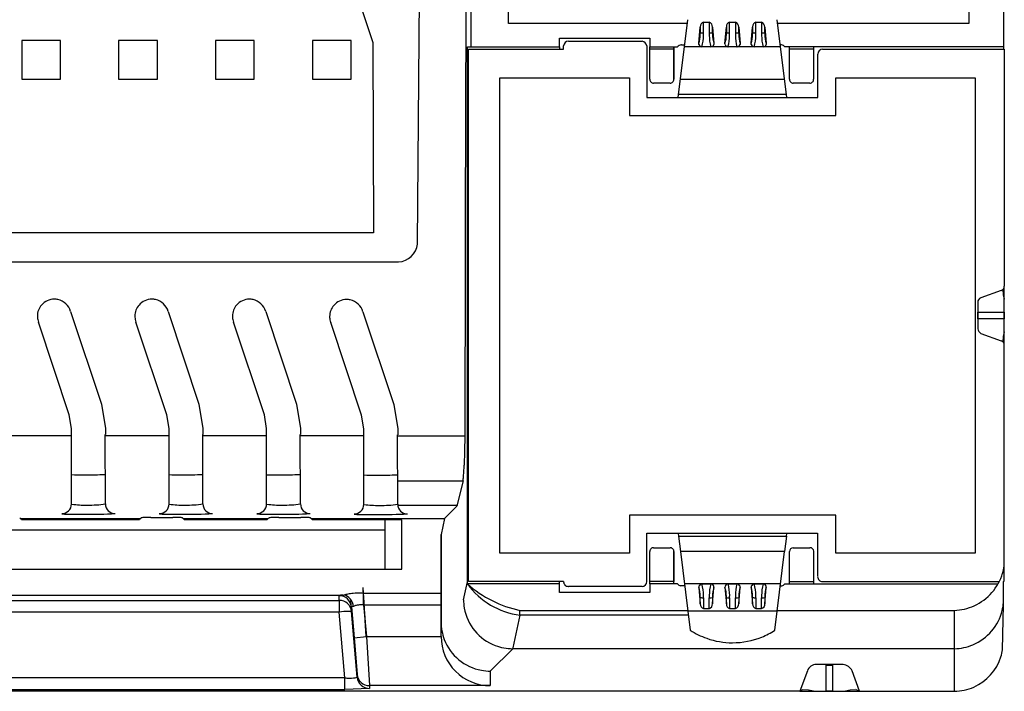
# Model space of a CAD drawing. Extents: x 0 to 204, y 0 to 102.
# Drawn here: x 153 to 204, y 0 to 35 of the extents above; entities that cross this region are included whole.
import ezdxf

# ---------------------------------------------------------------- set-up
doc = ezdxf.new("R2010")
doc.units = 0
doc.layers.add('DEFAULT_255_2_778', color=255, linetype='CONTINUOUS')

msp = doc.modelspace()

# ---------------------------------------------------------------- linework, layer by layer
at = {"layer": 'DEFAULT_255_2_778'}
for p, q in [((176.714, 33.133), (176.714, 94.586)), ((178.647, 34.344), (178.647, 94.408)), ((202.423, 94.408), (202.423, 34.344)), ((204.22, 80.125), (204.22, 33.133)), ((204.224, 74.496), (204.224, 33.006)), ((173.95, 22.961), (174.153, 50.444)), ((176.449, 50.444), (176.436, 33.13)), ((170.017, 38.203), (171.638, 33.358)), ((187.889, 34.344), (178.647, 34.344)), ((187.417, 30.515), (187.912, 34.537)), ((188.479, 33.307), (188.551, 34.152)), ((188.551, 34.152), (188.551, 33.835)), ((188.718, 34.408), (189.021, 34.408)), ((188.718, 33.843), (188.718, 34.408)), ((189.021, 34.408), (189.021, 33.843)), ((189.188, 33.835), (189.188, 34.152)), ((189.188, 34.152), (189.26, 33.307)), ((189.831, 33.307), (189.904, 34.152)), ((189.904, 34.152), (189.904, 33.835)), ((190.07, 34.408), (190.373, 34.408)), ((190.071, 33.843), (190.071, 34.408)), ((190.373, 34.408), (190.373, 33.843)), ((190.54, 33.835), (190.54, 34.152)), ((190.54, 34.152), (190.612, 33.307)), ((191.183, 33.307), (191.255, 34.152)), ((191.255, 34.152), (191.255, 33.835)), ((191.422, 34.408), (191.725, 34.408)), ((191.422, 33.843), (191.422, 34.408)), ((191.725, 34.408), (191.725, 33.843)), ((191.892, 33.835), (191.892, 34.152)), ((191.892, 34.152), (191.964, 33.307)), ((193.025, 30.515), (192.531, 34.537)), ((202.423, 34.344), (192.555, 34.344)), ((181.284, 33.133), (181.284, 33.579)), ((181.284, 33.579), (185.944, 33.579)), ((185.944, 33.579), (185.944, 33.133)), ((153.495, 33.466), (153.495, 31.468)), ((155.498, 33.466), (153.495, 33.466)), ((155.498, 31.468), (155.498, 33.466)), ((158.501, 33.466), (158.501, 31.468)), ((160.504, 33.466), (158.501, 33.466)), ((160.504, 31.468), (160.504, 33.466)), ((163.508, 33.466), (163.508, 31.468)), ((165.511, 33.466), (163.508, 33.466)), ((165.511, 31.468), (165.511, 33.466)), ((168.514, 33.466), (168.514, 31.468)), ((170.517, 33.466), (168.514, 33.466)), ((170.517, 31.468), (170.517, 33.466)), ((171.638, 33.358), (171.675, 23.521)), ((176.436, 33.13), (176.433, 31.532)), ((176.528, 5.465), (176.528, 33.133)), ((176.528, 33.133), (181.284, 33.133)), ((178.663, 33.131), (181.284, 33.131)), ((181.284, 33.131), (181.284, 33.006)), ((181.492, 33.006), (181.492, 33.18)), ((181.743, 33.43), (185.548, 33.43)), ((185.797, 33.18), (185.797, 33.18)), ((185.798, 33.179), (185.798, 30.516)), ((185.943, 33.006), (185.943, 33.133)), ((185.944, 33.133), (187.382, 33.133)), ((187.194, 31.457), (187.194, 33.131)), ((187.194, 33.131), (187.194, 33.006)), ((187.581, 33.231), (187.752, 33.231)), ((192.703, 33.132), (187.74, 33.132)), ((188.483, 33.249), (188.479, 33.307)), ((188.635, 33.132), (188.641, 33.135)), ((189.104, 33.132), (188.635, 33.132)), ((189.098, 33.134), (188.641, 33.134)), ((189.098, 33.135), (189.104, 33.132)), ((189.26, 33.307), (189.256, 33.249)), ((189.836, 33.249), (189.831, 33.307)), ((189.986, 33.132), (189.993, 33.135)), ((190.456, 33.132), (189.986, 33.132)), ((190.449, 33.134), (189.994, 33.134)), ((190.449, 33.135), (190.456, 33.132)), ((190.612, 33.307), (190.607, 33.249)), ((191.187, 33.249), (191.183, 33.307)), ((191.339, 33.132), (191.345, 33.135)), ((191.808, 33.132), (191.339, 33.132)), ((191.802, 33.134), (191.345, 33.134)), ((191.802, 33.135), (191.808, 33.132)), ((191.964, 33.307), (191.96, 33.249)), ((192.726, 33.231), (192.692, 33.231)), ((204.22, 33.133), (192.925, 33.133)), ((193.16, 33.006), (193.16, 33.131)), ((194.412, 33.133), (194.412, 33.006)), ((204.22, 33.133), (204.22, 33.006)), ((176.574, 5.482), (176.574, 33.006)), ((176.574, 33.006), (181.492, 33.006)), ((185.943, 31.457), (185.943, 33.006)), ((187.194, 33.006), (185.943, 33.006)), ((187.194, 33.006), (187.194, 31.457)), ((193.16, 31.457), (193.16, 33.006)), ((194.412, 33.006), (193.16, 33.006)), ((194.412, 33.006), (194.412, 31.457)), ((194.622, 30.516), (194.622, 32.757)), ((194.872, 33.007), (204.261, 33.007)), ((204.261, 33.007), (204.261, 20.761)), ((153.495, 31.468), (155.498, 31.468)), ((158.501, 31.468), (160.504, 31.468)), ((163.508, 31.468), (165.511, 31.468)), ((168.514, 31.468), (170.517, 31.468)), ((176.433, 31.532), (176.387, 13.004)), ((178.201, 6.957), (178.201, 31.531)), ((178.201, 31.531), (184.89, 31.531)), ((184.89, 31.531), (184.89, 29.574)), ((186.994, 31.258), (186.143, 31.258)), ((187.534, 31.459), (192.91, 31.459)), ((194.212, 31.258), (193.36, 31.258)), ((195.562, 29.574), (195.562, 31.531)), ((195.562, 31.531), (202.759, 31.531)), ((202.759, 31.531), (202.759, 6.957)), ((193.007, 30.667), (187.436, 30.667)), ((185.798, 30.516), (194.622, 30.516)), ((184.89, 29.574), (195.562, 29.574)), ((171.675, 23.521), (147.404, 23.521)), ((94.39, 22.01), (172.968, 22.01)), ((204.096, 20.527), (203.055, 20.148)), ((204.194, 20.593), (204.205, 20.313)), ((204.262, 17.702), (204.262, 20.761)), ((202.891, 19.914), (202.891, 18.55)), ((204.205, 20.313), (204.261, 20.077)), ((156.024, 19.451), (157.617, 14.656)), ((161.063, 19.451), (162.656, 14.656)), ((166.102, 19.451), (167.695, 14.656)), ((171.124, 19.435), (172.717, 14.64)), ((202.902, 19.068), (202.902, 19.404)), ((202.902, 19.404), (204.262, 19.404)), ((204.262, 19.404), (204.262, 19.068)), ((155.954, 14.106), (154.361, 18.9)), ((160.993, 14.106), (159.4, 18.9)), ((166.032, 14.106), (164.438, 18.9)), ((171.054, 14.089), (169.461, 18.884)), ((204.011, 19.068), (202.902, 19.068)), ((204.262, 19.068), (204.011, 19.068)), ((203.056, 18.315), (204.097, 17.937)), ((204.261, 18.395), (204.205, 18.159)), ((204.205, 18.159), (204.194, 17.874)), ((204.261, 5.5), (204.261, 17.701)), ((157.617, 14.656), (157.821, 13.398)), ((162.656, 14.656), (162.86, 13.398)), ((167.695, 14.656), (167.898, 13.398)), ((172.717, 14.64), (172.921, 13.382)), ((156.069, 13.398), (155.954, 14.106)), ((161.108, 13.398), (160.993, 14.106)), ((166.146, 13.398), (166.032, 14.106)), ((171.169, 13.382), (171.054, 14.089)), ((156.069, 9.493), (156.069, 13.398)), ((157.821, 13.398), (157.821, 13.081)), ((161.108, 9.493), (161.108, 13.398)), ((162.86, 13.398), (162.86, 13.081)), ((166.146, 9.493), (166.146, 13.398)), ((167.898, 13.398), (167.898, 13.081)), ((171.169, 9.477), (171.169, 13.382)), ((172.921, 13.382), (172.921, 13.065)), ((152.766, 13.028), (156.052, 13.028)), ((157.805, 13.028), (161.091, 13.028)), ((157.821, 9.493), (157.812, 13.081)), ((162.844, 13.028), (166.13, 13.028)), ((162.86, 9.493), (162.851, 13.081)), ((167.882, 13.028), (171.169, 13.028)), ((167.899, 9.493), (167.89, 13.081)), ((172.921, 9.477), (172.912, 13.065)), ((176.386, 13.005), (172.916, 13.005)), ((176.387, 13.004), (176.379, 12.219)), ((176.379, 12.219), (176.359, 11.497)), ((172.916, 10.698), (176.295, 10.698)), ((176.296, 10.697), (176, 9.462)), ((172.917, 9.424), (175.989, 9.424)), ((175.975, 9.384), (175.338, 8.748)), ((175.991, 9.422), (175.975, 9.384)), ((176, 9.462), (175.991, 9.422)), ((153.393, 8.776), (153.447, 8.749)), ((153.481, 8.668), (153.447, 8.75)), ((153.447, 8.749), (159.612, 8.749)), ((159.578, 8.668), (153.481, 8.668)), ((155.568, 8.994), (155.569, 8.994)), ((158.322, 8.994), (158.321, 8.994)), ((159.612, 8.75), (159.578, 8.668)), ((159.612, 8.749), (159.666, 8.776)), ((160.164, 8.796), (161.305, 8.796)), ((160.607, 8.994), (160.608, 8.994)), ((161.804, 8.776), (161.858, 8.749)), ((161.892, 8.668), (161.858, 8.75)), ((161.858, 8.749), (166.221, 8.749)), ((166.186, 8.668), (161.892, 8.668)), ((163.36, 8.994), (163.36, 8.994)), ((165.646, 8.994), (165.646, 8.994)), ((166.221, 8.75), (166.186, 8.668)), ((166.221, 8.749), (166.274, 8.776)), ((166.773, 8.796), (167.914, 8.796)), ((168.399, 8.994), (168.399, 8.994)), ((168.412, 8.776), (168.466, 8.749)), ((168.5, 8.666), (168.465, 8.749)), ((168.466, 8.749), (175.337, 8.749)), ((173.14, 8.666), (168.5, 8.666)), ((170.668, 8.977), (170.669, 8.977)), ((173.141, 8.666), (172.256, 8.666)), ((172.256, 8.666), (172.256, 6.119)), ((173.141, 6.119), (173.141, 8.666)), ((173.422, 8.977), (173.421, 8.977)), ((175.338, 8.748), (175.167, 7.92)), ((195.562, 8.914), (184.89, 8.914)), ((184.89, 8.914), (184.89, 6.957)), ((195.562, 6.957), (195.562, 8.914)), ((94.859, 8.162), (172.256, 8.162)), ((175.167, 7.92), (175.164, 3.388)), ((175.165, 2.635), (175.165, 7.922)), ((185.797, 5.47), (185.797, 7.975)), ((185.797, 7.975), (194.619, 7.975)), ((187.419, 7.974), (187.437, 7.823)), ((187.437, 7.823), (187.535, 7.031)), ((187.437, 7.823), (193.008, 7.823)), ((193.008, 7.823), (192.911, 7.031)), ((193.008, 7.823), (193.027, 7.974)), ((194.619, 7.975), (194.619, 5.734)), ((186.144, 7.232), (186.995, 7.232)), ((193.361, 7.232), (194.212, 7.232)), ((184.89, 6.957), (178.201, 6.957)), ((185.943, 5.357), (185.943, 7.032)), ((187.195, 5.357), (187.195, 7.033)), ((187.195, 7.033), (187.195, 5.622)), ((192.911, 7.031), (187.535, 7.031)), ((187.535, 7.031), (187.913, 3.953)), ((192.532, 3.953), (192.911, 7.031)), ((193.161, 5.484), (193.161, 7.033)), ((194.412, 7.032), (194.412, 5.484)), ((202.759, 6.957), (195.562, 6.957)), ((94.86, 6.119), (173.141, 6.119)), ((172.256, 6.119), (173.141, 6.119)), ((187.195, 5.622), (187.187, 5.484)), ((171.29, 2.635), (171.131, 5.173)), ((176.323, 4.544), (176.528, 5.465)), ((176.53, 5.356), (176.527, 5.466)), ((181.284, 5.355), (176.53, 5.355)), ((181.492, 5.482), (176.574, 5.482)), ((181.284, 5.355), (181.284, 5.482)), ((181.284, 4.909), (181.284, 5.355)), ((185.547, 5.231), (181.742, 5.231)), ((187.187, 5.484), (185.944, 5.484)), ((187.382, 5.355), (185.944, 5.355)), ((185.944, 5.355), (185.944, 4.909)), ((187.381, 5.358), (187.168, 5.358)), ((187.753, 5.258), (187.538, 5.262)), ((192.705, 5.355), (187.741, 5.355)), ((188.484, 5.239), (188.479, 5.181)), ((188.479, 5.181), (188.552, 4.335)), ((189.105, 5.355), (188.636, 5.355)), ((188.636, 5.355), (188.642, 5.353)), ((189.099, 5.353), (188.642, 5.353)), ((189.099, 5.353), (189.105, 5.355)), ((189.189, 4.335), (189.261, 5.181)), ((189.261, 5.181), (189.256, 5.239)), ((189.836, 5.239), (189.831, 5.181)), ((189.831, 5.181), (189.904, 4.336)), ((190.456, 5.356), (189.987, 5.356)), ((189.987, 5.356), (189.993, 5.354)), ((190.45, 5.354), (189.994, 5.354)), ((190.45, 5.354), (190.456, 5.356)), ((190.54, 4.336), (190.612, 5.181)), ((190.612, 5.181), (190.608, 5.239)), ((191.187, 5.239), (191.183, 5.182)), ((191.183, 5.182), (191.255, 4.336)), ((191.808, 5.356), (191.339, 5.356)), ((191.339, 5.356), (191.345, 5.354)), ((191.802, 5.354), (191.345, 5.354)), ((191.802, 5.354), (191.808, 5.356)), ((191.892, 4.336), (191.964, 5.182)), ((191.964, 5.182), (191.96, 5.239)), ((192.693, 5.26), (192.769, 5.26)), ((192.926, 5.356), (203.939, 5.356)), ((192.927, 5.359), (193.161, 5.359)), ((193.161, 5.359), (193.161, 5.484)), ((193.161, 5.484), (194.412, 5.484)), ((194.412, 5.484), (194.412, 5.357)), ((194.869, 5.484), (204.006, 5.484)), ((204.22, 5.482), (204.261, 5.5)), ((204.22, 4.271), (204.22, 5.482)), ((97.909, 4.781), (170.142, 4.779)), ((169.898, 4.751), (169.898, 4.751)), ((169.9, 4.509), (169.898, 4.751)), ((171.162, 4.889), (175.163, 4.889)), ((171.162, 4.268), (171.162, 4.889)), ((185.944, 4.909), (181.284, 4.909)), ((188.552, 4.335), (188.552, 4.652)), ((188.719, 4.645), (188.719, 4.08)), ((189.022, 4.08), (189.022, 4.645)), ((189.189, 4.652), (189.189, 4.335)), ((189.903, 4.336), (189.903, 4.653)), ((190.07, 4.645), (190.07, 4.08)), ((190.373, 4.08), (190.373, 4.645)), ((190.54, 4.653), (190.54, 4.336)), ((191.255, 4.336), (191.255, 4.653)), ((191.422, 4.646), (191.422, 4.08)), ((191.725, 4.08), (191.725, 4.646)), ((191.892, 4.653), (191.892, 4.336)), ((98.119, 4.509), (169.9, 4.509)), ((169.901, 4.51), (169.9, 4.51)), ((169.9, 4.51), (169.9, 3.904)), ((170.657, 2.579), (170.497, 4.483)), ((170.532, 4.173), (170.532, 4.174)), ((170.533, 3.932), (170.532, 4.174)), ((170.532, 4.174), (170.671, 2.579)), ((171.161, 4.269), (171.304, 2.634)), ((175.163, 4.268), (171.162, 4.268)), ((188.719, 4.08), (189.022, 4.08)), ((190.07, 4.08), (190.373, 4.08)), ((191.422, 4.08), (191.725, 4.08)), ((204.173, 1.953), (204.22, 4.271)), ((169.9, 3.904), (98.119, 3.904)), ((170.197, 0.502), (169.9, 3.904)), ((170.831, 0.53), (170.533, 3.932)), ((179.24, 3.745), (178.864, 2.054)), ((179.24, 3.746), (179.24, 3.991)), ((179.24, 3.991), (187.908, 3.991)), ((187.938, 3.746), (179.24, 3.746)), ((192.532, 3.953), (187.913, 3.953)), ((187.913, 3.953), (188.035, 2.966)), ((192.41, 2.966), (192.532, 3.953)), ((192.536, 3.991), (201.677, 3.991)), ((201.677, 3.991), (201.677, -0.195)), ((170.671, 2.579), (171.305, 2.635)), ((170.671, 2.58), (170.831, 0.677)), ((171.305, 2.635), (171.464, 0.098)), ((171.305, 2.635), (175.165, 2.635)), ((192.411, 2.966), (192.41, 2.966)), ((178.864, 2.054), (178.864, 2.009)), ((178.864, 2.009), (177.706, 0.853)), ((201.677, 2.009), (178.864, 2.009)), ((195.932, 1.195), (194.559, 1.195)), ((195.057, 1.165), (195.393, 1.165)), ((195.057, -0.191), (195.057, 1.165)), ((195.393, 1.165), (195.393, -0.191)), ((170.831, 0.677), (170.831, 0.53)), ((177.706, 0.853), (177.706, 0.098)), ((194.089, 0.867), (193.702, -0.194)), ((196.783, -0.194), (196.397, 0.867)), ((170.197, 0.501), (97.822, 0.501)), ((170.197, -0.104), (170.197, 0.502)), ((171.464, 0.098), (171.463, 0.098)), ((177.706, 0.098), (171.464, 0.098)), ((171.464, 0.098), (171.464, -0.05)), ((193.701, -0.195), (92.626, -0.195)), ((97.822, -0.104), (170.197, -0.104)), ((171.465, -0.049), (170.198, -0.104)), ((193.836, -0.123), (193.701, -0.195)), ((193.702, -0.194), (196.779, -0.194)), ((194.145, -0.135), (193.836, -0.123)), ((194.396, -0.195), (194.145, -0.135)), ((195.393, -0.191), (195.057, -0.191)), ((196.304, -0.135), (196.053, -0.194)), ((196.608, -0.123), (196.304, -0.135)), ((196.548, -0.03), (196.548, -0.03)), ((196.78, -0.184), (196.608, -0.123)), ((196.776, -0.194), (196.783, -0.194)), ((196.783, -0.195), (201.68, -0.195))]:
    msp.add_line(p, q, dxfattribs=at)
for centre, radius, start, end in [((188.807, 34.167), 0.257, 110.3582, 179.9841), ((188.809, 34.167), 0.258, 180.0011, 183.2587), ((188.914, 34.155), 0.275, 0.1051, 66.9476), ((188.919, 34.156), 0.269, 359.3228, 0.0068), ((190.16, 34.167), 0.257, 110.3703, 179.9575), ((190.161, 34.168), 0.258, 180.0015, 183.3087), ((190.265, 34.156), 0.274, 0.114, 66.9588), ((190.268, 34.156), 0.272, 359.2743, 0.0029), ((191.511, 34.167), 0.257, 110.3703, 179.9575), ((191.512, 34.168), 0.258, 180.0015, 183.3087), ((191.618, 34.156), 0.274, 0.0841, 66.9695), ((191.617, 34.156), 0.276, 359.3274, 359.9961), ((187.029, 33.774), 1.523, 342.1358, 359.9981), ((188.684, 32.714), 1.129, 92.5131, 96.7643), ((187.029, 33.774), 1.523, 0.0002, 2.3045), ((188.685, 32.699), 1.144, 89.9979, 92.5162), ((186.588, 33.732), 2.133, 343.6801, 0.0052), ((188.685, 32.688), 1.155, 88.3507, 89.999), ((186.581, 33.732), 2.14, 2.3713, 2.9615), ((186.582, 33.732), 2.139, 0.0004, 2.3717), ((191.244, 33.725), 2.226, 177.969, 180.0001), ((191.244, 33.725), 2.225, 179.999, 195.39), ((191.244, 33.725), 2.226, 176.9774, 177.969), ((189.055, 32.68), 1.163, 90.4651, 91.6436), ((189.055, 32.68), 1.163, 90.0012, 90.4643), ((189.055, 32.715), 1.129, 83.2258, 90.0286), ((190.769, 33.781), 1.581, 178.0468, 179.9999), ((190.761, 33.781), 1.573, 179.9845, 197.5358), ((188.381, 33.774), 1.523, 342.1358, 359.9981), ((188.381, 33.774), 1.523, 0.0002, 2.3045), ((190.037, 32.715), 1.128, 93.3597, 96.7662), ((190.037, 32.702), 1.141, 89.9968, 93.3597), ((187.939, 33.732), 2.133, 343.6801, 0.0052), ((190.037, 32.692), 1.151, 88.348, 89.9992), ((187.933, 33.732), 2.14, 2.3713, 2.9615), ((187.933, 33.732), 2.139, 0.0004, 2.3717), ((192.596, 33.725), 2.226, 177.969, 180.0001), ((192.595, 33.725), 2.225, 179.999, 195.39), ((192.596, 33.725), 2.226, 176.9774, 177.969), ((190.406, 32.681), 1.162, 90.0017, 91.644), ((190.407, 32.716), 1.127, 83.2222, 90.0276), ((192.125, 33.782), 1.586, 178.079, 180), ((192.115, 33.782), 1.576, 179.9801, 197.5313), ((189.734, 33.774), 1.522, 342.121, 0.0146), ((191.388, 32.717), 1.126, 92.5104, 96.7725), ((189.725, 33.774), 1.532, 0.0005, 2.2729), ((191.389, 32.699), 1.144, 89.9983, 92.5163), ((189.29, 33.732), 2.135, 343.6924, 359.994), ((191.389, 32.692), 1.151, 88.3483, 89.9994), ((189.293, 33.732), 2.132, 2.3926, 2.9848), ((189.294, 33.732), 2.131, 360, 2.3924), ((193.953, 33.726), 2.231, 177.9903, 179.9998), ((193.95, 33.726), 2.228, 179.9962, 195.3871), ((193.953, 33.726), 2.231, 177.0011, 177.9904), ((191.759, 32.677), 1.166, 90.0019, 91.6413), ((191.759, 32.716), 1.128, 83.2229, 90.0296), ((193.468, 33.781), 1.577, 178.0469, 180.0004), ((193.468, 33.781), 1.577, 179.9972, 197.517), ((181.752, 33.17), 0.26, 92.1433, 177.8109), ((185.453, 33.085), 0.357, 15.1699, 74.6473), ((187.563, 33.016), 0.215, 90.0422, 147.1832), ((187.563, 33.016), 0.216, 85.2454, 89.9974), ((188.644, 33.304), 0.169, 198.7969, 269.2001), ((189.096, 33.304), 0.169, 270.7999, 341.2031), ((189.996, 33.304), 0.169, 198.766, 269.1965), ((190.447, 33.304), 0.169, 270.7999, 341.2031), ((191.348, 33.304), 0.169, 198.8204, 269.1766), ((191.8, 33.304), 0.169, 270.8035, 341.234), ((192.745, 33.017), 0.215, 90.0025, 94.8263), ((192.744, 33.017), 0.215, 32.7906, 89.9225), ((194.872, 32.756), 0.25, 89.9718, 179.9137), ((186.136, 31.451), 0.194, 178.182, 179.9985), ((186.136, 31.451), 0.193, 179.9955, 225.1671), ((186.137, 31.452), 0.194, 225.0966, 270.1013), ((186.137, 31.455), 0.197, 269.9994, 271.7059), ((187.001, 31.45), 0.192, 268.0715, 269.9987), ((187, 31.452), 0.194, 270.0793, 314.9109), ((187.001, 31.451), 0.193, 314.8329, 0.0045), ((187.001, 31.451), 0.194, 0.0015, 1.818), ((193.354, 31.451), 0.194, 178.182, 179.9985), ((193.353, 31.451), 0.193, 179.9955, 225.1671), ((193.354, 31.452), 0.194, 225.0966, 270.1013), ((193.355, 31.455), 0.197, 269.9994, 271.7059), ((194.218, 31.45), 0.193, 268.0749, 269.9986), ((194.218, 31.452), 0.194, 270.0401, 314.9535), ((194.219, 31.451), 0.193, 314.8329, 0.0045), ((194.218, 31.451), 0.194, 0.0015, 1.818), ((172.89, 23.072), 1.065, 274.1924, 352.6901), ((172.882, 23.072), 1.073, 352.7629, 354.0485), ((204.012, 20.761), 0.25, 289.8855, 359.9636), ((155.183, 19.203), 0.878, 89.9858, 138.956), ((155.183, 19.202), 0.879, 83.6516, 89.9993), ((155.182, 19.199), 0.882, 77.7064, 83.6504), ((155.184, 19.205), 0.876, 16.3245, 77.709), ((160.221, 19.203), 0.878, 89.9858, 138.956), ((160.221, 19.202), 0.879, 83.6516, 89.9993), ((160.221, 19.199), 0.882, 77.7064, 83.6504), ((160.222, 19.205), 0.876, 16.3245, 77.709), ((165.26, 19.203), 0.878, 89.9858, 138.956), ((165.26, 19.202), 0.879, 83.6516, 89.9993), ((165.26, 19.199), 0.882, 77.7064, 83.6504), ((165.261, 19.205), 0.876, 16.3245, 77.709), ((170.282, 19.187), 0.878, 89.9858, 138.956), ((170.283, 19.186), 0.879, 83.6516, 89.9993), ((170.282, 19.183), 0.882, 77.7064, 83.6504), ((170.283, 19.188), 0.876, 16.3245, 77.709), ((203.14, 19.914), 0.25, 109.946, 180.0011), ((155.179, 19.206), 0.873, 138.9548, 180.0049), ((160.218, 19.206), 0.873, 138.9548, 180.0049), ((165.257, 19.206), 0.873, 138.9548, 180.0049), ((170.279, 19.189), 0.873, 138.9548, 180.0049), ((155.178, 19.206), 0.872, 179.9998, 183.1223), ((155.178, 19.206), 0.872, 183.1248, 200.4954), ((160.217, 19.206), 0.872, 179.9998, 183.1223), ((160.217, 19.206), 0.872, 183.1248, 200.4954), ((165.256, 19.206), 0.872, 179.9998, 183.1223), ((165.255, 19.206), 0.872, 183.1248, 200.4954), ((170.278, 19.189), 0.872, 179.9998, 183.1223), ((170.278, 19.189), 0.872, 183.1248, 200.4954), ((203.155, 18.56), 0.265, 182.2486, 247.9023), ((204.012, 17.702), 0.25, 0.0548, 70.1519), ((163.543, 11.94), 12.823, 355.6487, 358.0192), ((156.757, 30.633), 19.636, 267.9928, 269.7955), ((156.757, 30.62), 19.623, 269.7955, 270.004), ((156.757, 30.629), 19.633, 270.0041, 273.0411), ((161.795, 30.633), 19.636, 267.9928, 269.7955), ((161.795, 30.62), 19.623, 269.7955, 270.004), ((161.795, 30.629), 19.633, 270.0041, 273.0411), ((166.834, 30.633), 19.637, 267.9928, 269.7744), ((166.834, 30.597), 19.601, 269.7742, 270.0042), ((166.834, 30.626), 19.629, 270.0039, 273.0414), ((171.856, 30.616), 19.636, 267.9928, 269.7955), ((171.856, 30.603), 19.623, 269.7955, 270.004), ((171.856, 30.613), 19.633, 270.0041, 273.0411), ((160.508, 13.163), 15.98, 351.1233, 351.2651), ((172.956, 11.255), 3.386, 351.1871, 352.9024), ((173.037, 11.238), 3.304, 353.0226, 355.2913), ((155.569, 9.494), 0.5, 270.006, 359.9087), ((156.892, 16.645), 7.212, 263.6287, 269.7994), ((156.892, 16.64), 7.207, 269.7998, 270), ((156.892, 16.638), 7.205, 269.9994, 277.4082), ((158.321, 9.494), 0.5, 180.0913, 269.994), ((160.608, 9.494), 0.5, 270.006, 359.9087), ((161.931, 16.645), 7.212, 263.6287, 269.7994), ((161.931, 16.64), 7.207, 269.7998, 270), ((161.931, 16.638), 7.205, 269.9994, 277.4082), ((163.36, 9.494), 0.5, 180.0913, 269.994), ((165.646, 9.494), 0.5, 269.9986, 359.916), ((166.969, 16.643), 7.21, 263.628, 269.8703), ((166.969, 16.657), 7.225, 269.8707, 270), ((166.969, 16.638), 7.205, 269.9993, 277.408), ((168.399, 9.494), 0.5, 180.084, 270.0014), ((170.669, 9.477), 0.5, 270.006, 359.9087), ((171.992, 16.628), 7.212, 263.6287, 269.7994), ((171.992, 16.624), 7.207, 269.7998, 270), ((171.992, 16.621), 7.205, 269.9994, 277.4082), ((173.421, 9.477), 0.5, 180.0913, 269.994), ((156.733, 46.097), 37.137, 268.2029, 270.0006), ((156.734, 46.093), 37.133, 269.9996, 270.0494), ((156.733, 46.263), 37.303, 270.0506, 272.4416), ((159.713, 8.619), 0.164, 92.4562, 106.8278), ((159.883, 6.807), 1.984, 92.2373, 95.11), ((160.076, 2.433), 6.362, 90.9854, 92.4328), ((160.161, -1.943), 10.739, 89.9793, 91.0377), ((161.772, 46.097), 37.137, 268.2029, 270.0006), ((161.312, -1.43), 10.226, 88.6518, 90.0409), ((161.435, 3.638), 5.156, 87.1633, 88.6845), ((161.625, 7.356), 1.434, 84.04, 87.4281), ((161.772, 46.093), 37.133, 269.9996, 270.0494), ((161.767, 8.664), 0.118, 71.726, 86.4207), ((161.771, 46.263), 37.303, 270.0506, 272.4416), ((166.81, 46.097), 37.137, 268.2029, 270.0006), ((166.322, 8.619), 0.164, 92.4562, 106.8278), ((166.491, 6.807), 1.984, 92.2373, 95.11), ((166.684, 2.433), 6.362, 90.9854, 92.4328), ((166.769, -1.943), 10.739, 89.9793, 91.0377), ((166.811, 46.093), 37.133, 269.9996, 270.0494), ((166.81, 46.263), 37.303, 270.0506, 272.4416), ((167.921, -1.43), 10.226, 88.6518, 90.0409), ((168.043, 3.638), 5.156, 87.1633, 88.6845), ((168.234, 7.356), 1.434, 84.04, 87.4281), ((168.375, 8.664), 0.118, 71.726, 86.4207), ((171.833, 46.08), 37.137, 268.2029, 270.0006), ((171.833, 46.076), 37.133, 269.9996, 270.0494), ((171.832, 46.247), 37.303, 270.0506, 272.4416), ((186.137, 7.039), 0.194, 135.0153, 179.9826), ((186.137, 7.038), 0.194, 90.0198, 134.8921), ((186.137, 7.038), 0.194, 88.0821, 89.9984), ((186.997, 7.031), 0.201, 90.0053, 90.6412), ((186.997, 7.034), 0.198, 45.0019, 90.0016), ((186.998, 7.035), 0.197, 359.9932, 45.0772), ((193.37, 7.023), 0.209, 92.3638, 177.493), ((194.228, 7.048), 0.185, 89.9999, 94.9385), ((194.228, 7.048), 0.185, 45.0242, 89.9944), ((194.229, 7.048), 0.184, 0.0074, 45.0719), ((186.136, 7.039), 0.193, 179.998, 181.9274), ((186.995, 7.035), 0.201, 359.3577, 359.9946), ((194.228, 7.048), 0.185, 355.0684, 359.9981), ((201.587, 6.689), 2.705, 343.1787, 351.4431), ((194.869, 5.734), 0.251, 180.0778, 224.9592), ((201.59, 6.692), 2.702, 294.4092, 343.0981), ((171.044, 5.155), 0.0884, 2.7229, 11.2546), ((166.911, 4.782), 4.238, 4.2865, 5.1116), ((145.009, 3.097), 26.205, 4.1302, 4.3818), ((180.43, 9.729), 5.859, 228.2687, 258.2803), ((179.738, 7.67), 3.956, 215.814, 262.7692), ((181.728, 5.47), 0.236, 177.0174, 180.0011), ((181.731, 5.47), 0.239, 180.1142, 224.9175), ((181.732, 5.471), 0.241, 224.9771, 270.0045), ((181.732, 5.473), 0.242, 270.0004, 272.4592), ((185.546, 5.482), 0.251, 270.2507, 359.6347), ((187.664, 5.644), 0.402, 225.2567, 251.7279), ((187.032, 4.714), 1.522, 359.976, 17.8684), ((188.644, 5.184), 0.169, 90.8234, 161.1796), ((186.587, 4.756), 2.135, 0.006, 16.3076), ((191.244, 4.763), 2.225, 164.61, 180.001), ((189.096, 5.184), 0.169, 18.766, 89.1965), ((190.779, 4.704), 1.59, 162.5566, 180.0023), ((188.384, 4.714), 1.521, 359.9902, 17.8783), ((189.996, 5.184), 0.169, 90.8035, 161.234), ((187.941, 4.756), 2.132, 359.9931, 16.3242), ((192.593, 4.763), 2.223, 164.5913, 180.0015), ((190.447, 5.184), 0.169, 18.766, 89.1965), ((192.129, 4.705), 1.59, 162.565, 180.0112), ((189.736, 4.715), 1.52, 359.9907, 17.8814), ((191.347, 5.185), 0.169, 90.7947, 161.2427), ((189.292, 4.756), 2.133, 359.9952, 16.322), ((193.95, 4.763), 2.228, 164.6129, 180.0038), ((191.799, 5.185), 0.169, 18.7647, 89.2323), ((193.481, 4.705), 1.59, 162.5643, 180.0092), ((192.642, 5.643), 0.403, 288.2963, 314.7191), ((194.869, 5.734), 0.251, 225.0584, 270.0056), ((169.909, 4.748), 0.011, 99.5515, 159.8231), ((169.899, 4.35), 0.401, 89.965, 90.1051), ((169.899, 4.116), 0.635, 5.0823, 89.997), ((169.995, 4.484), 0.288, 95.8212, 107.9197), ((170.236, 2.697), 2.091, 94.1874, 97.4264), ((170.682, 2.885), 1.971, 99.727, 105.9507), ((170.055, 4.246), 0.54, 39.2471, 80.7767), ((170.964, 1.3), 3.581, 95.5261, 99.8792), ((169.899, 4.109), 0.747, 6.6632, 39.7587), ((171.129, -0.377), 5.266, 91.2952, 95.5609), ((171.157, -1.199), 6.088, 89.9951, 91.3806), ((92.418, -0.72), 78.934, 4.02335, 4.1441), ((171.159, 0.84), 4.049, 89.9532, 90.0156), ((9.144, -6.591), 162.415, 3.96365, 4.02816), ((-114.023, -15.125), 285.878, 3.90591, 3.96358), ((187.017, 4.713), 1.536, 357.7305, 359.9994), ((188.685, 5.774), 1.129, 263.2357, 267.4869), ((188.686, 5.789), 1.144, 267.4838, 270.0021), ((188.686, 5.799), 1.155, 270.001, 271.6493), ((186.59, 4.756), 2.132, 357.0152, 357.6074), ((186.591, 4.756), 2.131, 357.6076, 0), ((191.245, 4.763), 2.226, 179.9999, 182.031), ((191.245, 4.763), 2.226, 182.031, 183.0226), ((189.055, 5.811), 1.166, 268.3587, 269.9981), ((189.056, 5.772), 1.128, 269.9704, 276.7771), ((190.781, 4.704), 1.593, 180.0003, 181.8567), ((188.378, 4.714), 1.526, 357.698, 359.9997), ((190.036, 5.772), 1.128, 263.2286, 268.3314), ((190.037, 5.791), 1.146, 268.3223, 270.0011), ((190.037, 5.8), 1.155, 270.0011, 271.6493), ((187.931, 4.756), 2.142, 357.0388, 357.6224), ((187.934, 4.756), 2.139, 357.6225, 359.9998), ((192.595, 4.763), 2.225, 180.0001, 182.2033), ((192.596, 4.763), 2.226, 182.2033, 183.0229), ((190.406, 5.807), 1.162, 268.356, 269.9983), ((190.407, 5.772), 1.127, 269.9724, 276.7778), ((192.136, 4.704), 1.597, 180.0001, 181.8571), ((189.73, 4.714), 1.526, 357.6979, 359.9997), ((191.388, 5.771), 1.126, 263.2275, 267.4896), ((191.389, 5.789), 1.144, 267.4837, 270.0017), ((191.389, 5.797), 1.151, 270.0006, 271.6517), ((189.293, 4.756), 2.132, 357.0378, 357.4409), ((189.286, 4.756), 2.139, 357.4397, 359.9997), ((193.953, 4.763), 2.231, 180.0002, 182.0097), ((193.953, 4.763), 2.231, 182.0096, 182.9989), ((191.758, 5.807), 1.162, 268.356, 269.9983), ((191.759, 5.772), 1.127, 269.9724, 276.7778), ((193.487, 4.705), 1.595, 180, 181.8581), ((169.901, 3.875), 0.635, 5.0951, 90.0019), ((170.334, 4.449), 0.167, 4.0817, 11.6626), ((164.332, 3.786), 6.205, 5.5571, 6.2515), ((141.529, 1.53), 29.12, 5.4015, 5.629), ((100.94, -2.322), 69.89, 5.30358, 5.41318), ((170.56, 4.155), 0.0341, 88.235, 146.2149), ((36.287, -8.324), 134.822, 5.21163, 5.30386), ((170.662, 3.643), 0.555, 92.2268, 100.4616), ((170.896, 3.713), 0.548, 101.9088, 117.8033), ((171.015, 3.187), 1.087, 91.0555, 102.3252), ((171.031, 2.881), 1.393, 89.9944, 91.4835), ((171.029, 2.749), 1.525, 85.0386, 89.9479), ((-292.952, -27.348), 465.223, 3.8616, 3.90664), ((178.876, 4.549), 2.553, 180.1043, 189.8924), ((178.868, 4.554), 2.546, 190.0376, 249.1482), ((188.81, 4.321), 0.258, 176.7413, 179.9989), ((188.808, 4.321), 0.257, 180.0159, 249.6418), ((188.916, 4.332), 0.273, 292.9317, 359.9923), ((188.915, 4.332), 0.274, 359.997, 0.7225), ((190.161, 4.321), 0.259, 176.6946, 179.9976), ((190.159, 4.321), 0.257, 180.0248, 249.6322), ((190.267, 4.332), 0.274, 292.9477, 0.017), ((190.262, 4.332), 0.278, 0.0039, 0.67), ((191.512, 4.321), 0.258, 176.6913, 179.9985), ((191.511, 4.321), 0.257, 180.0425, 249.6297), ((191.619, 4.332), 0.274, 292.943, 0.0013), ((191.615, 4.332), 0.277, 0.0039, 0.6706), ((201.59, 6.691), 2.701, 271.8351, 294.4193), ((201.62, 4.609), 2.609, 346.1721, 355.2178), ((170.377, 0.224), 3.711, 90.0078, 97.3898), ((170.377, 0.249), 3.686, 87.5659, 90.0005), ((-62.41, -17.333), 233.93, 5.14401, 5.21309), ((-178.011, -27.742), 349.998, 5.08451, 5.14452), ((-465.039, -38.974), 637.702, 3.835049, 3.86257), ((-634.863, -50.355), 807.907, 3.79919, 3.834817), ((201.626, 4.613), 2.604, 292.9565, 346.0673), ((-274.774, -36.359), 447.144, 5.0421, 5.0854), ((-784.53, -60.299), 957.905, 3.767006, 3.799498), ((177.698, 3.389), 2.534, 180.0265, 200.8617), ((-334.915, -41.667), 507.519, 5.00158, 5.04233), ((177.43, 2.632), 2.265, 179.9277, 180.0038), ((177.696, 2.632), 2.53, 180.0105, 225.0654), ((190.221, 6.324), 4.007, 236.9299, 250.5412), ((190.222, 6.329), 4.012, 250.556, 270.0078), ((190.223, 6.328), 4.011, 269.9895, 292.0367), ((190.223, 6.326), 4.01, 292.0533, 303.0673), ((177.707, 3.395), 2.544, 200.9268, 259.5565), ((178.866, 4.554), 2.545, 249.1843, 269.9412), ((201.627, 4.612), 2.603, 271.0946, 292.95), ((201.647, 2.365), 2.56, 293.993, 342.4949), ((201.643, 2.362), 2.563, 342.577, 350.812), ((194.549, 0.709), 0.487, 90.0166, 161.057), ((194.549, 0.706), 0.49, 88.8076, 90.0012), ((195.861, 0.602), 0.598, 26.3088, 83.1495), ((170.435, 2.338), 1.852, 270.009, 282.3532), ((171.463, 0.733), 0.635, 185.0732, 270.0041), ((171.463, 0.585), 0.635, 185.1024, 269.9868), ((177.702, 2.638), 2.54, 225.0613, 270), ((177.703, 3.406), 2.554, 259.68, 270.025), ((177.704, 3.626), 2.774, 270.0034, 270.0722), ((170.435, 2.324), 1.838, 262.5837, 269.0685), ((170.435, 2.33), 1.844, 269.0663, 270), ((177.702, 2.324), 2.225, 269.9939, 270.0911), ((201.646, 2.365), 2.56, 270.7579, 294.0085), ((171.464, 0.351), 0.401, 269.965, 270.1051)]:
    msp.add_arc(centre, radius, start, end, dxfattribs=at)

doc.saveas('drawing.dxf')
